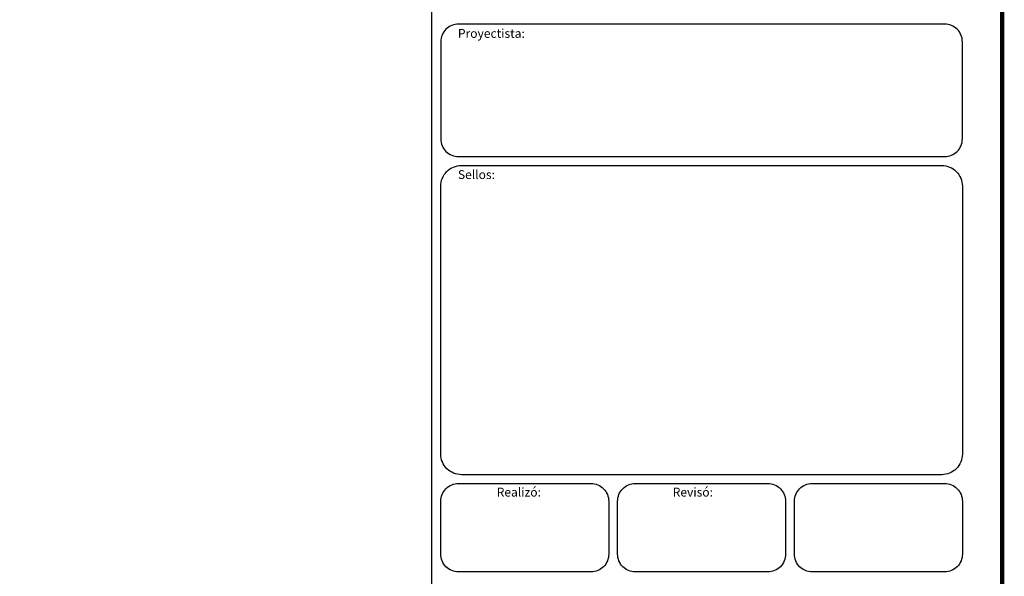
# Paper-space layout 'Layout1' of a CAD drawing. Extents: x 2 to 893, y 2 to 583.
# Drawn here: x 670 to 893, y 120 to 246 of the extents above; entities that cross this region are included whole.
import ezdxf

# ---------------------------------------------------------------- set-up
doc = ezdxf.new("R2010")
doc.units = 0
doc.header["$MEASUREMENT"] = 0
doc.layers.get('0').update_dxf_attribs({"linetype": 'CONTINUOUS'})
doc.layers.add('FORMATO', color=7, linetype='CONTINUOUS')
doc.styles.get("Standard").update_dxf_attribs({"font": 'arial.ttf'})

psp = doc.layouts.get("Layout1")

# ---------------------------------------------------------------- linework, layer by layer
at = {"layer": 'FORMATO', "color": 0, "const_width": 0.972}
psp.add_lwpolyline([(2.31, 582.26), (892.31, 582.26), (892.31, 2.26), (2.31, 2.26)], close=True, dxfattribs=at)
at = {"layer": 'FORMATO', "color": 3}
for points in [[(758.31, 573.26), (16.31, 573.26, 0.414214), (11.31, 568.26), (11.31, 16.26, 0.414214), (16.31, 11.26), (758.31, 11.26, 0.414214), (763.31, 16.26), (763.31, 568.26, 0.414214)], [(879.3, 245.26), (769.32, 245.26, 0.414214), (765.31, 241.25), (765.31, 219.27, 0.414214), (769.32, 215.26), (879.3, 215.26, 0.414214), (883.31, 219.27), (883.31, 241.25, 0.414214)], [(878.64, 143.26), (769.98, 143.26, -0.414214), (765.31, 147.92), (765.31, 208.59, -0.414214), (769.98, 213.26), (878.64, 213.26, -0.414214), (883.31, 208.59), (883.31, 147.92, -0.414214)], [(803.31, 137.24), (803.31, 125.27, -0.414214), (799.3, 121.26), (769.32, 121.26, -0.414214), (765.31, 125.27), (765.31, 137.24, -0.414214), (769.32, 141.26), (799.3, 141.26, -0.414214)], [(843.31, 137.24), (843.31, 125.27, -0.414214), (839.3, 121.26), (809.32, 121.26, -0.414214), (805.31, 125.27), (805.31, 137.24, -0.414214), (809.32, 141.26), (839.3, 141.26, -0.414214)], [(883.31, 137.24), (883.31, 125.27, -0.414214), (879.3, 121.26), (849.32, 121.26, -0.414214), (845.31, 125.27), (845.31, 137.24, -0.414214), (849.32, 141.26), (879.3, 141.26, -0.414214)]]:
    psp.add_lwpolyline(points, format="xyb", close=True, dxfattribs=at)

# ---------------------------------------------------------------- texts
at = {"color": 7, "linetype": 'Continuous', "ltscale": 0.3}
for s, p in [('Proyectista:', (769.19, 242.15)), ('Sellos:', (769.19, 210.19)), ('Realizó:', (777.96, 138.31)), ('Revisó:', (817.78, 138.31))]:
    psp.add_text(s, height=2, dxfattribs=at).set_placement(p)

doc.saveas('drawing.dxf')
